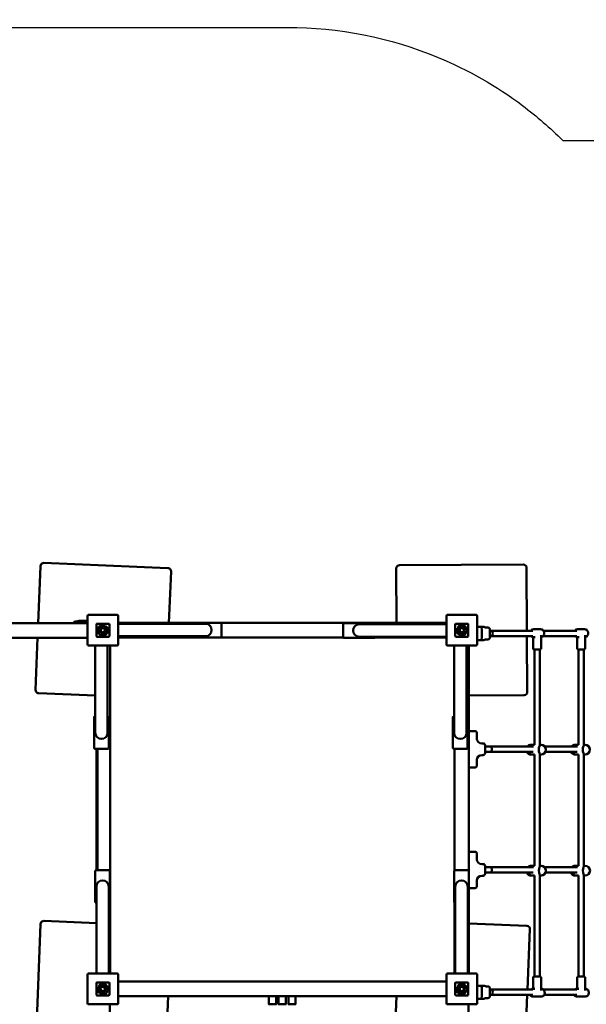
# Model space of a CAD drawing. Units: millimetres. Extents: x -8897 to 8993, y -10585 to 5393.
# Drawn here: x 691 to 2427, y -981 to 2038 of the extents above; entities that cross this region are included whole.
import ezdxf

# ---------------------------------------------------------------- set-up
doc = ezdxf.new("R2010")
doc.units = ezdxf.units.MM
doc.layers.add('DIM', color=150, linetype='Continuous', lineweight=50)
doc.layers.add('Visible (ISO)', color=7, linetype='Continuous', lineweight=50)
doc.layers.add('Impactarea', color=170, linetype='Continuous')
doc.dimstyles.new('PG_Play', dxfattribs={"dimtxt": 500, "dimasz": 1.8, "dimexe": 0.18, "dimexo": 0.0625, "dimgap": 0.09, "dimtad": 0, "dimtih": 1, "dimtoh": 1, "dimdec": 0, "dimrnd": 100, "dimzin": 0, "dimdsep": 46, "dimtxsty": 'Standard', "dimcen": 0.09, "dimclrd": 5, "dimadec": 0, "dimazin": 0, "dimtfac": 1, "dimtdec": 0, "dimtofl": 0, "dimtmove": 1, "dimatfit": 3, "dimfxl": 1, "dimtolj": 1, "dimtzin": 0, "dimarcsym": 0})

# ---------------------------------------------------------------- blocks, each defined once
blk = doc.blocks.new('*D13')
at = {"layer": 'Defpoints', "color": 0, "transparency": 16777216}
for p in [(-3012.8, 3814.9), (3432.9, 802.7), (-3012.8, -360.6)]:
    blk.add_point(p, dxfattribs=at)
at = {"layer": 'DIM', "color": 5, "lineweight": -2, "transparency": 16777216}
for p, q in [((210, 3814.9), (210, 4815.3)), ((210, 4815.3), (210.2, 4815.3)), ((3431.1, 3814.9), (-3011, 3814.9))]:
    blk.add_line(p, q, dxfattribs=at)
at = {"layer": 'DIM', "color": 0, "lineweight": -2, "transparency": 16777216}
for p, q in [((-3012.8, -360.6), (-3012.8, 3815)), ((3432.9, 802.8), (3432.9, 3815))]:
    blk.add_line(p, q, dxfattribs=at)
at = {"layer": 'DIM', "color": 5, "transparency": 16777216}
for points in [[(-3011, 3815.2), (-3011, 3814.6), (-3012.8, 3814.9)], [(3431.1, 3815.2), (3431.1, 3814.6), (3432.9, 3814.9)]]:
    blk.add_solid(points, dxfattribs=at)
at = {"layer": 'DIM', "color": 0, "transparency": 16777216, "char_height": 500, "attachment_point": 5}
for s, insert in [('\\A1;6400', (1043.7, 5065.3)), ('\\A1;[(21\'-1 15/16"in)]', (3585.3, 4565.2))]:
    blk.add_mtext(s, dxfattribs=dict(at, insert=insert))
blk = doc.blocks.new('*D14')
at = {"layer": 'Defpoints', "color": 0, "transparency": 16777216}
for p in [(3311.6, 802.7), (2046.8, -4434.6), (6769.9, -4434.6)]:
    blk.add_point(p, dxfattribs=at)
at = {"layer": 'DIM', "color": 0, "lineweight": -2, "transparency": 16777216}
for p, q in [((3311.6, 802.7), (6770.1, 802.7)), ((2046.9, -4434.6), (6770.1, -4434.6))]:
    blk.add_line(p, q, dxfattribs=at)
at = {"layer": 'DIM', "color": 5, "lineweight": -2, "transparency": 16777216}
for p, q in [((6769.9, 800.9), (6769.9, -1315.7)), ((6769.9, -4432.8), (6769.9, -2316.1))]:
    blk.add_line(p, q, dxfattribs=at)
at = {"layer": 'DIM', "color": 5, "transparency": 16777216}
for points in [[(6769.6, 800.9), (6770.2, 800.9), (6769.9, 802.7)], [(6769.6, -4432.8), (6770.2, -4432.8), (6769.9, -4434.6)]]:
    blk.add_solid(points, dxfattribs=at)
at = {"layer": 'DIM', "color": 0, "transparency": 16777216, "char_height": 500, "attachment_point": 5}
for s, insert in [('\\A1;5200', (6769.9, -1565.8)), ('\\A1;[(17\'-2 3/8"in)]', (6769.9, -2066))]:
    blk.add_mtext(s, dxfattribs=dict(at, insert=insert))
blk = doc.blocks.new('*D15')
at = {"layer": 'Defpoints', "color": 0, "transparency": 16777216}
for p in [(-4462.9, -413.4), (4126.5, -4196.8), (-4462.9, -9589.4)]:
    blk.add_point(p, dxfattribs=at)
at = {"layer": 'DIM', "color": 0, "lineweight": -2, "transparency": 16777216}
for p, q in [((-4462.9, -413.5), (-4462.9, -9589.6)), ((4126.5, -4196.8), (4126.5, -9589.6))]:
    blk.add_line(p, q, dxfattribs=at)
at = {"layer": 'DIM', "color": 5, "lineweight": -2, "transparency": 16777216}
for p, q in [((-4461.1, -9589.4), (-3543.3, -9589.4)), ((4124.7, -9589.4), (3206.8, -9589.4))]:
    blk.add_line(p, q, dxfattribs=at)
at = {"layer": 'DIM', "color": 5, "transparency": 16777216}
for points in [[(-4461.1, -9589.1), (-4461.1, -9589.7), (-4462.9, -9589.4)], [(4124.7, -9589.1), (4124.7, -9589.7), (4126.5, -9589.4)]]:
    blk.add_solid(points, dxfattribs=at)
at = {"layer": 'DIM', "color": 0, "transparency": 16777216, "char_height": 500, "attachment_point": 5}
for s, insert in [('\\A1;8600', (-168.2, -9339.3)), ('\\A1;[(28\'-2 7/16"in)]', (-168.2, -9839.5))]:
    blk.add_mtext(s, dxfattribs=dict(at, insert=insert))

msp = doc.modelspace()

# ---------------------------------------------------------------- linework, layer by layer
at = {"layer": 'Impactarea'}
for p, q in [((-1819.5, 2014.2), (1510, 2014.2)), ((2355.1, 1667.6), (2595.5, 1667.6))]:
    msp.add_line(p, q, dxfattribs=at)
msp.add_open_spline([(1510, 2014.2), (1668.4, 2014.2), (1825.9, 1983.2), (2065.1, 1884), (2152.1, 1834.3), (2275.5, 1741.5), (2316.6, 1705.8), (2355.1, 1667.6)], degree=3, knots=[0, 0, 0, 0, 47.502967, 47.502967, 77.368802, 77.368802, 93.635177, 93.635177, 93.635177, 93.635177], dxfattribs=at)
at = {"layer": 'Visible (ISO)'}
for p, q in [((754.6, 362.3), (747.5, 187.3)), ((1144.7, 356.4), (765, 371.9)), ((2234.1, 366.9), (1854.1, 364.7)), ((1147.9, 188.8), (1154.3, 346)), ((1844.2, 354.6), (1845.1, 188.8)), ((2245.3, 163.6), (2244.2, 356.9)), ((989.5, 212.6), (901.5, 212.6)), ((2089.5, 212.6), (2001.5, 212.6)), ((898.5, 187.3), (-1207.5, 187.3)), ((861.5, 192.6), (865.5, 192.6)), ((880.5, 187.3), (880.5, 189.6)), ((885.5, 194.6), (886.5, 194.6)), ((886.5, 194.6), (898.5, 194.6)), ((898.5, 209.6), (898.5, 121.6)), ((925.5, 183.6), (925.5, 147.6)), ((925.5, 147.6), (925.5, 183.6)), ((963.5, 185.6), (927.5, 185.6)), ((927.5, 185.6), (963.5, 185.6)), ((965.5, 147.6), (965.5, 183.6)), ((965.5, 183.6), (965.5, 147.6)), ((992.5, 121.6), (992.5, 209.6)), ((1212.5, 188.8), (992.5, 188.8)), ((992.5, 185.3), (1149.5, 185.3)), ((1259.5, 185.3), (1149.5, 185.3)), ((1209.5, 185.8), (1209.5, 185.3)), ((1306.5, 188.8), (1212.5, 188.8)), ((1998.5, 188.8), (1306.5, 188.8)), ((1309.5, 146.8), (1309.5, 185.8)), ((1681.5, 184.3), (1681.5, 145.3)), ((1778.5, 187.3), (1684.5, 187.3)), ((1841.5, 183.8), (1731.5, 183.8)), ((1781.5, 183.8), (1781.5, 184.3)), ((1998.5, 183.8), (1841.5, 183.8)), ((1998.5, 209.6), (1998.5, 121.6)), ((2025.5, 183.6), (2025.5, 147.6)), ((2025.5, 147.6), (2025.5, 183.6)), ((2063.5, 185.6), (2027.5, 185.6)), ((2027.5, 185.6), (2063.5, 185.6)), ((2065.5, 147.6), (2065.5, 183.6)), ((2065.5, 183.6), (2065.5, 147.6)), ((2092.5, 121.6), (2092.5, 209.6)), ((950.3, 173.6), (948, 171.2)), ((951.7, 179.9), (951.7, 179.9)), ((951.7, 165.5), (951.7, 179.9)), ((951.7, 157.1), (951.7, 158.5)), ((954.8, 157.1), (951.7, 157.1)), ((954.8, 178.1), (954.8, 157.1)), ((2031.1, 171.8), (2031.1, 171.8)), ((2045.5, 171.8), (2031.1, 171.8)), ((2032.9, 175), (2053.9, 175)), ((2037.5, 170.4), (2039.8, 168.1)), ((2053.9, 171.8), (2052.6, 171.8)), ((2053.9, 175), (2053.9, 171.8)), ((2092.5, 175.6), (2100.7, 175.6)), ((2100.7, 175.6), (2101.7, 175.6)), ((2106.7, 170.6), (2106.7, 140.6)), ((2125.7, 173.6), (2121.7, 173.6)), ((2131.7, 167.6), (2131.7, 143.6)), ((2131.7, 163.6), (2135.6, 163.6)), ((2135.6, 163.6), (2263.6, 163.6)), ((2265.2, 168.4), (2287.6, 168.4)), ((2296.2, 163.6), (2398.6, 163.6)), ((2400.2, 168.4), (2422.6, 168.4)), ((-1207.5, 142.3), (898.5, 142.3)), ((745.6, 142.3), (739.1, -17.4)), ((927.5, 145.6), (963.5, 145.6)), ((963.5, 145.6), (927.5, 145.6)), ((992.5, 147.3), (1149.5, 147.3)), ((992.5, 143.8), (1212.5, 143.8)), ((1682.5, 143.1), (992.5, 143.1)), ((1146, 143.1), (1146, 143.8)), ((1149.5, 147.3), (1259.5, 147.3)), ((1209.5, 147.3), (1209.5, 146.8)), ((1212.5, 143.8), (1306.5, 143.8)), ((1306.5, 143.8), (1681.9, 143.8)), ((1684.5, 142.3), (1778.5, 142.3)), ((1731.5, 145.8), (1841.5, 145.8)), ((1998.5, 143.1), (1780.4, 143.1)), ((1781.1, 143.8), (1998.5, 143.8)), ((1781.5, 145.3), (1781.5, 145.8)), ((1998.5, 145.8), (1841.5, 145.8)), ((1845.4, 143.8), (1845.4, 143.1)), ((2027.5, 145.6), (2063.5, 145.6)), ((2063.5, 145.6), (2027.5, 145.6)), ((2100.7, 135.6), (2092.5, 135.6)), ((2101.7, 135.6), (2100.7, 135.6)), ((2125.7, 137.6), (2121.7, 137.6)), ((2131.7, 147.6), (2135.6, 147.6)), ((2135.6, 147.6), (2263.6, 147.6)), ((2246.4, -23.1), (2245.4, 147.6)), ((2264.4, 109.4), (2264.4, 144.5)), ((2265.2, 144.4), (2270.6, 144.4)), ((2288.4, 109.4), (2288.4, 150.6)), ((2294.9, 147.6), (2398.6, 147.6)), ((2399.4, 109.4), (2399.4, 144.5)), ((2400.2, 144.4), (2405.6, 144.4)), ((2423.4, 109.4), (2423.4, 150.6)), ((901.5, 118.6), (989.5, 118.6)), ((922, 118.6), (922, -38.4)), ((960, 118.6), (960, -38.4)), ((968, 118.6), (968, -887.4)), ((2001.5, 118.6), (2089.5, 118.6)), ((2022, 118.6), (2022, -38.4)), ((2060, 118.6), (2060, -38.4)), ((2066.7, -571.9), (2066.7, 118.6)), ((2267.4, 106.4), (2285.4, 106.4)), ((2268.4, -185.5), (2268.4, 106.4)), ((2284.4, -185.5), (2284.4, 106.4)), ((2402.4, 106.4), (2420.4, 106.4)), ((2403.4, -185.5), (2403.4, 106.4)), ((2419.4, -185.5), (2419.4, 106.4)), ((748.7, -27.8), (922, -34.8)), ((922, -38.4), (922, -148.4)), ((960, -148.4), (960, -38.4)), ((2022, -38.4), (2022, -148.4)), ((2060, -148.4), (2060, -38.4)), ((2066.7, -34.1), (2236.4, -33.1)), ((918.5, -101.4), (918.5, -195.4)), ((922, -98.4), (921.5, -98.4)), ((960.5, -98.4), (960, -98.4)), ((963.5, -195.4), (963.5, -101.4)), ((2018.5, -101.4), (2018.5, -195.4)), ((2022, -98.4), (2021.5, -98.4)), ((2060.5, -98.4), (2060, -98.4)), ((2063.5, -195.4), (2063.5, -101.4)), ((2085.7, -143.4), (2066.7, -143.4)), ((2091.7, -149.4), (2091.7, -151.7)), ((2091.7, -151.7), (2091.7, -170)), ((921.5, -198.4), (960.5, -198.4)), ((925.7, -570.4), (925.7, -198.4)), ((929.4, -198.4), (929.4, -570.4)), ((2021.5, -198.4), (2060.5, -198.4)), ((2023, -571.3), (2023, -198.4)), ((2098.4, -191.4), (2098.4, -191.4)), ((2098.4, -207.4), (2098.4, -207.4)), ((2110.7, -181.4), (2106.7, -181.4)), ((2116.7, -187.4), (2116.7, -211.4)), ((2116.7, -191.4), (2132.3, -191.4)), ((2132.3, -207.4), (2116.7, -207.4)), ((2132.3, -191.4), (2265, -191.4)), ((2132.3, -207.4), (2264.3, -207.4)), ((2258.2, -185.5), (2268.4, -185.5)), ((2281.7, -185.5), (2288.4, -185.5)), ((2300.3, -191.4), (2400, -191.4)), ((2301.7, -207.4), (2399.3, -207.4)), ((2393.2, -185.5), (2403.4, -185.5)), ((2416.7, -185.5), (2423.4, -185.5)), ((2091.7, -228.8), (2091.7, -247.1)), ((2110.7, -217.4), (2106.7, -217.4)), ((2258.2, -215.5), (2268.4, -215.5)), ((2268.4, -556.7), (2268.4, -215.5)), ((2281.7, -215.5), (2288.4, -215.5)), ((2284.4, -556.6), (2284.4, -215.5)), ((2393.2, -215.5), (2403.4, -215.5)), ((2403.4, -556.7), (2403.4, -215.5)), ((2416.7, -215.5), (2423.4, -215.5)), ((2419.4, -556.6), (2419.4, -215.5)), ((2085.7, -255.4), (2066.7, -255.4)), ((2091.7, -247.1), (2091.7, -249.4)), ((2085.7, -513.4), (2066.7, -513.4)), ((2091.7, -519.4), (2091.7, -521.7)), ((2091.7, -521.7), (2091.7, -540)), ((922.1, -573.4), (922.1, -667.4)), ((964.1, -570.4), (925.1, -570.4)), ((967.1, -667.4), (967.1, -573.4)), ((2022.1, -573.4), (2022.1, -667.4)), ((2064.1, -570.4), (2025.1, -570.4)), ((2067.1, -667.4), (2067.1, -573.4)), ((2098.4, -561.4), (2098.4, -561.4)), ((2110.7, -551.4), (2106.7, -551.4)), ((2116.7, -557.4), (2116.7, -581.4)), ((2116.7, -561.4), (2132.3, -561.4)), ((2132.3, -561.4), (2265.7, -561.4)), ((2258.4, -556.6), (2268.4, -556.6)), ((2282, -556.6), (2288.6, -556.6)), ((2299.6, -561.4), (2400.7, -561.4)), ((2393.4, -556.6), (2403.4, -556.6)), ((2417, -556.6), (2423.6, -556.6)), ((2091.7, -598.8), (2091.7, -617.1)), ((2098.4, -577.4), (2098.4, -577.4)), ((2110.7, -587.4), (2106.7, -587.4)), ((2132.3, -577.4), (2116.7, -577.4)), ((2132.3, -577.4), (2264.3, -577.4)), ((2258.4, -586.6), (2268.4, -586.6)), ((2268.4, -895.9), (2268.4, -586.6)), ((2282, -586.6), (2288.6, -586.6)), ((2284.4, -895.9), (2284.4, -586.6)), ((2302.4, -577.4), (2399.3, -577.4)), ((2393.4, -586.6), (2403.4, -586.6)), ((2403.4, -895.9), (2403.4, -586.6)), ((2417, -586.6), (2423.6, -586.6)), ((2419.4, -895.9), (2419.4, -586.6)), ((925.6, -620.4), (925.6, -730.4)), ((963.6, -730.4), (963.6, -620.4)), ((2025.6, -620.4), (2025.6, -730.4)), ((2063.6, -730.4), (2063.6, -620.4)), ((2085.7, -625.4), (2067.1, -625.4)), ((2091.7, -617.1), (2091.7, -619.4)), ((925.1, -670.4), (925.6, -670.4)), ((963.6, -670.4), (964.1, -670.4)), ((2023, -887.4), (2023, -669.5)), ((2025.1, -670.4), (2025.6, -670.4)), ((2063.6, -670.4), (2064.1, -670.4)), ((2066.7, -887.4), (2066.7, -669)), ((754.7, -735.2), (739.2, -1114.9)), ((925.6, -732.2), (765.1, -725.6)), ((925.6, -887.4), (925.6, -730.4)), ((963.6, -887.4), (963.6, -730.4)), ((2025.6, -887.4), (2025.6, -730.4)), ((2063.6, -887.4), (2063.6, -730.4)), ((2244.7, -741.1), (2066.7, -733.8)), ((2246.8, -936.4), (2254.3, -751.5)), ((898.5, -890.4), (898.5, -978.4)), ((989.5, -887.4), (901.5, -887.4)), ((992.5, -978.4), (992.5, -890.4)), ((1998.5, -890.4), (1998.5, -978.4)), ((2089.5, -887.4), (2001.5, -887.4)), ((2092.5, -978.4), (2092.5, -890.4)), ((2264.4, -898.9), (2264.4, -933.9)), ((2285.4, -895.9), (2267.4, -895.9)), ((2288.4, -898.9), (2288.4, -939.1)), ((2399.4, -898.9), (2399.4, -933.9)), ((2420.4, -895.9), (2402.4, -895.9)), ((2423.4, -898.9), (2423.4, -939.1)), ((925.5, -916.4), (925.5, -952.4)), ((925.5, -952.4), (925.5, -916.4)), ((963.5, -914.4), (927.5, -914.4)), ((927.5, -914.4), (963.5, -914.4)), ((931.1, -928.2), (931.1, -928.2)), ((945.5, -928.2), (931.1, -928.2)), ((932.9, -925), (953.9, -925)), ((937.5, -929.6), (939.8, -931.9)), ((953.9, -928.2), (952.6, -928.2)), ((953.9, -925), (953.9, -928.2)), ((965.5, -952.4), (965.5, -916.4)), ((965.5, -916.4), (965.5, -952.4)), ((992.5, -911.9), (1998.5, -911.9)), ((2025.5, -916.4), (2025.5, -952.4)), ((2025.5, -952.4), (2025.5, -916.4)), ((2063.5, -914.4), (2027.5, -914.4)), ((2027.5, -914.4), (2063.5, -914.4)), ((2031.1, -928.2), (2031.1, -928.2)), ((2045.5, -928.2), (2031.1, -928.2)), ((2032.9, -925), (2053.9, -925)), ((2037.5, -929.6), (2039.8, -931.9)), ((2053.9, -928.2), (2052.6, -928.2)), ((2053.9, -925), (2053.9, -928.2)), ((2065.5, -952.4), (2065.5, -916.4)), ((2065.5, -916.4), (2065.5, -952.4)), ((2092.5, -924.4), (2100.7, -924.4)), ((2100.7, -924.4), (2101.7, -924.4)), ((2106.7, -929.4), (2106.7, -959.4)), ((2125.7, -926.4), (2121.7, -926.4)), ((2131.7, -932.4), (2131.7, -956.4)), ((2269.6, -933.9), (2263.3, -933.9)), ((2289.5, -933.9), (2288.4, -933.9)), ((2404.6, -933.9), (2398.3, -933.9)), ((2424.5, -933.9), (2423.4, -933.9)), ((927.5, -954.4), (963.5, -954.4)), ((963.5, -954.4), (927.5, -954.4)), ((992.5, -956.9), (1998.5, -956.9)), ((1138.8, -1131.2), (1145.9, -956.9)), ((1454.2, -980.9), (1454.2, -956.9)), ((1476.2, -980.9), (1476.2, -956.9)), ((1484.2, -980.9), (1484.2, -956.9)), ((1506.2, -980.9), (1506.2, -956.9)), ((1514.2, -980.9), (1514.2, -956.9)), ((1536.2, -980.9), (1536.2, -956.9)), ((1845.6, -956.9), (1839.2, -1114.9)), ((2027.5, -954.4), (2063.5, -954.4)), ((2063.5, -954.4), (2027.5, -954.4)), ((2100.7, -964.4), (2092.5, -964.4)), ((2101.7, -964.4), (2100.7, -964.4)), ((2125.7, -962.4), (2121.7, -962.4)), ((2131.7, -936.4), (2135.6, -936.4)), ((2131.7, -952.4), (2135.6, -952.4)), ((2135.6, -936.4), (2263.6, -936.4)), ((2135.6, -952.4), (2263.6, -952.4)), ((2238.8, -1131.2), (2246.1, -952.4)), ((2289.5, -957.9), (2263.3, -957.9)), ((2295.7, -936.4), (2398.6, -936.4)), ((2298.1, -952.4), (2398.6, -952.4)), ((2424.5, -957.9), (2398.3, -957.9)), ((901.5, -981.4), (989.5, -981.4)), ((966.5, -3081.9), (966.5, -981.4)), ((1476.2, -980.9), (1454.2, -980.9)), ((1455.2, -981.9), (1454.2, -980.9)), ((1475.2, -981.9), (1476.2, -980.9)), ((1506.2, -980.9), (1484.2, -980.9)), ((1485.2, -981.9), (1484.2, -980.9)), ((1505.2, -981.9), (1506.2, -980.9)), ((1536.2, -980.9), (1514.2, -980.9)), ((1515.2, -981.9), (1514.2, -980.9)), ((1535.2, -981.9), (1536.2, -980.9)), ((2001.5, -981.4), (2089.5, -981.4)), ((2066.5, -3081.9), (2066.5, -981.4))]:
    msp.add_line(p, q, dxfattribs=at)
for centre, radius, start, end in [((764.6, 361.9), 10, 87.662, 177.662), ((1854.2, 354.7), 10, 90.3306, 180.3306), ((2234.2, 356.9), 10, 0.3306, 90.3306), ((1144.3, 346.4), 10, 357.662, 87.662), ((901.5, 209.6), 3, 90, 180), ((989.5, 209.6), 3, 0, 90), ((2001.5, 209.6), 3, 90, 180), ((2089.5, 209.6), 3, 0, 90), ((861.5, 186.6), 6, 90, 172.6476), ((865.5, 207.6), 15, 270, 295.8461), ((885.5, 189.6), 5, 90, 180), ((927.5, 183.6), 2, 90, 180), ((927.5, 183.6), 2, 90, 180), ((945.4, 165.5), 15.8, 66.4861, 53.2817), ((963.5, 183.6), 2, 0, 90), ((963.5, 183.6), 2, 0, 90), ((1212.5, 185.8), 3, 90, 180), ((1259.5, 166.3), 19, 270, 90), ((1306.5, 185.8), 3, 0, 90), ((1684.5, 184.3), 3, 90, 180), ((1731.5, 164.8), 19, 90, 270), ((1778.5, 184.3), 3, 0, 90), ((2027.5, 183.6), 2, 90, 180), ((2027.5, 183.6), 2, 90, 180), ((2045.6, 165.5), 15.8, 156.4861, 143.2817), ((2063.5, 183.6), 2, 0, 90), ((2063.5, 183.6), 2, 0, 90), ((945.4, 165.5), 9.45, 58.6328, 311.8122), ((945.4, 165.5), 6.33, 65.5269, 0.2869), ((2045.5, 165.5), 9.45, 148.6328, 41.8122), ((2045.6, 165.5), 6.33, 155.5269, 90.2869), ((2101.7, 170.6), 5, 0, 90), ((2121.7, 188.6), 15, 244.1539, 270), ((2125.7, 167.6), 6, 0, 90), ((901.5, 121.6), 3, 180, 270), ((927.5, 147.6), 2, 180, 270), ((927.5, 147.6), 2, 180, 270), ((963.5, 147.6), 2, 270, 0), ((963.5, 147.6), 2, 270, 0), ((989.5, 121.6), 3, 270, 0), ((1212.5, 146.8), 3, 180, 270), ((1306.5, 146.8), 3, 270, 0), ((1684.5, 145.3), 3, 180, 270), ((1778.5, 145.3), 3, 270, 0), ((2001.5, 121.6), 3, 180, 270), ((2027.5, 147.6), 2, 180, 270), ((2027.5, 147.6), 2, 180, 270), ((2063.5, 147.6), 2, 270, 0), ((2063.5, 147.6), 2, 270, 0), ((2089.5, 121.6), 3, 270, 0), ((2101.7, 140.6), 5, 270, 0), ((2121.7, 122.6), 15, 90, 115.8461), ((2125.7, 143.6), 6, 270, 0), ((2267.4, 109.4), 3, 180, 270), ((2285.4, 109.4), 3, 270, 0), ((2402.4, 109.4), 3, 180, 270), ((2420.4, 109.4), 3, 270, 0), ((749.1, -17.8), 10, 177.662, 267.662), ((2236.4, -23.1), 10, 270.3306, 0.3306), ((921.5, -101.4), 3, 90, 180), ((960.5, -101.4), 3, 0, 90), ((2021.5, -101.4), 3, 90, 180), ((2060.5, -101.4), 3, 0, 90), ((941, -148.4), 19, 180, 0), ((2041, -148.4), 19, 180, 0), ((2085.7, -149.4), 6, 0, 90), ((2106.7, -166.4), 15, 180, 270), ((921.5, -195.4), 3, 180, 270), ((960.5, -195.4), 3, 270, 0), ((2021.5, -195.4), 3, 180, 270), ((2060.5, -195.4), 3, 270, 0), ((2110.7, -187.4), 6, 0, 90), ((2258.2, -200.5), 15, 207.4193, 270), ((2258.2, -200.5), 15, 90, 142.6871), ((2288.4, -200.5), 15, 270, 90), ((2393.2, -200.5), 15, 207.4193, 270), ((2393.2, -200.5), 15, 90, 142.6871), ((2423.4, -200.5), 15, 270, 90), ((2106.7, -232.4), 15, 90, 180), ((2110.7, -211.4), 6, 270, 0), ((2085.7, -249.4), 6, 270, 0), ((2085.7, -519.4), 6, 0, 90), ((2106.7, -536.4), 15, 180, 270), ((925.1, -573.4), 3, 90, 180), ((964.1, -573.4), 3, 0, 90), ((2025.1, -573.4), 3, 90, 180), ((2064.1, -573.4), 3, 0, 90), ((2110.7, -557.4), 6, 0, 90), ((2258.4, -571.6), 15, 90, 137.1466), ((2288.6, -571.6), 15, 270, 90), ((2393.4, -571.6), 15, 90, 137.1466), ((2423.6, -571.6), 15, 270, 90), ((944.6, -620.4), 19, 0, 180), ((2044.6, -620.4), 19, 0, 180), ((2106.7, -602.4), 15, 90, 180), ((2110.7, -581.4), 6, 270, 0), ((2258.4, -571.6), 15, 202.7395, 270), ((2393.4, -571.6), 15, 202.7395, 270), ((2085.7, -619.4), 6, 270, 0), ((925.1, -667.4), 3, 180, 270), ((964.1, -667.4), 3, 270, 0), ((2025.1, -667.4), 3, 180, 270), ((2064.1, -667.4), 3, 270, 0), ((764.6, -735.6), 10, 87.662, 177.662), ((2244.3, -751.1), 10, 357.662, 87.662), ((901.5, -890.4), 3, 90, 180), ((989.5, -890.4), 3, 0, 90), ((2001.5, -890.4), 3, 90, 180), ((2089.5, -890.4), 3, 0, 90), ((2267.4, -898.9), 3, 90, 180), ((2285.4, -898.9), 3, 0, 90), ((2402.4, -898.9), 3, 90, 180), ((2420.4, -898.9), 3, 0, 90), ((927.5, -916.4), 2, 90, 180), ((927.5, -916.4), 2, 90, 180), ((945.6, -934.5), 15.8, 156.4861, 143.2817), ((945.5, -934.5), 9.45, 148.6328, 41.8122), ((945.6, -934.5), 6.33, 155.5269, 90.2869), ((963.5, -916.4), 2, 0, 90), ((963.5, -916.4), 2, 0, 90), ((2027.5, -916.4), 2, 90, 180), ((2027.5, -916.4), 2, 90, 180), ((2045.6, -934.5), 15.8, 156.4861, 143.2817), ((2045.5, -934.5), 9.45, 148.6328, 41.8122), ((2045.6, -934.5), 6.33, 155.5269, 90.2869), ((2063.5, -916.4), 2, 0, 90), ((2063.5, -916.4), 2, 0, 90), ((2101.7, -929.4), 5, 0, 90), ((2121.7, -911.4), 15, 244.1539, 270), ((2125.7, -932.4), 6, 0, 90), ((927.5, -952.4), 2, 180, 270), ((927.5, -952.4), 2, 180, 270), ((963.5, -952.4), 2, 270, 0), ((963.5, -952.4), 2, 270, 0), ((2027.5, -952.4), 2, 180, 270), ((2027.5, -952.4), 2, 180, 270), ((2063.5, -952.4), 2, 270, 0), ((2063.5, -952.4), 2, 270, 0), ((2101.7, -959.4), 5, 270, 0), ((2121.7, -977.4), 15, 90, 115.8461), ((2125.7, -956.4), 6, 270, 0), ((901.5, -978.4), 3, 180, 270), ((989.5, -978.4), 3, 270, 0), ((2001.5, -978.4), 3, 180, 270), ((2089.5, -978.4), 3, 270, 0)]:
    msp.add_arc(centre, radius, start, end, dxfattribs=at)
for centre, major_axis, ratio, start_param, end_param in [((2135.6, 155.6), (0, -8), 0.57735, 0, 3.141593), ((2258.2, -200.5), (0, -15), 0.460836, 5.190946, 6.283185), ((2258.2, -200.5), (0, -15), 0.460836, 5.190946, 6.283185), ((2258.2, -200.5), (0, 15), 0.460836, 0, 0.919563), ((2258.2, -200.5), (0, 15), 0.460836, 0, 0.919563), ((2288.4, -200.5), (0, -15), 0.460836, 3.141593, 6.283185), ((2288.4, -200.5), (0, -15), 0.460836, 3.141593, 6.283185), ((2393.2, -200.5), (0, -15), 0.460836, 5.190946, 6.283185), ((2393.2, -200.5), (0, -15), 0.460836, 5.190946, 6.283185), ((2393.2, -200.5), (0, 15), 0.460836, 0, 0.919563), ((2393.2, -200.5), (0, 15), 0.460836, 0, 0.919563), ((2423.4, -200.5), (0, -15), 0.460836, 3.141593, 6.283185), ((2423.4, -200.5), (0, -15), 0.460836, 3.141593, 6.283185), ((2258.4, -571.6), (0, 15), 0.460836, 0, 0.822864), ((2258.4, -571.6), (0, 15), 0.460836, 0, 0.822864), ((2288.6, -571.6), (0, -15), 0.460836, 3.141593, 6.283185), ((2288.6, -571.6), (0, -15), 0.460836, 3.141593, 6.283185), ((2393.4, -571.6), (0, 15), 0.460836, 0, 0.822864), ((2393.4, -571.6), (0, 15), 0.460836, 0, 0.822864), ((2423.6, -571.6), (0, -15), 0.460836, 3.141593, 6.283185), ((2423.6, -571.6), (0, -15), 0.460836, 3.141593, 6.283185), ((2258.4, -571.6), (0, -15), 0.460836, 5.109268, 6.283185), ((2258.4, -571.6), (0, -15), 0.460836, 5.109268, 6.283185), ((2393.4, -571.6), (0, -15), 0.460836, 5.109268, 6.283185), ((2393.4, -571.6), (0, -15), 0.460836, 5.109268, 6.283185), ((2135.6, -944.4), (0, -8), 0.57735, 0, 3.141593)]:
    msp.add_ellipse(centre, major_axis=major_axis, ratio=ratio, start_param=start_param, end_param=end_param, dxfattribs=at)
for points, knots in [([(872, 194.1), (872.5, 194.3), (873, 194.5), (873.8, 194.6), (874, 194.6), (874.2, 194.6)], [0.0001082, 0.0001082, 0.0001082, 0.0001082, 0.162127, 0.162127, 0.2247515, 0.2247515, 0.2247515, 0.2247515]), ([(874.2, 194.6), (874.2, 194.6), (874.2, 194.6), (874.2, 194.6), (874.2, 194.6), (874.2, 194.6), (874.2, 194.6), (874.3, 194.6), (874.4, 194.6), (874.4, 194.6), (874.5, 194.6), (874.6, 194.6), (874.7, 194.6), (874.9, 194.6), (875, 194.6), (875.1, 194.6), (875.4, 194.6), (875.7, 194.6), (876, 194.6), (876.4, 194.6), (876.7, 194.6), (877.1, 194.6), (877.4, 194.6), (877.8, 194.6), (878.1, 194.6), (878.5, 194.6), (878.8, 194.6), (879.2, 194.6), (879.5, 194.6), (879.9, 194.6), (880.2, 194.6), (880.5, 194.6), (880.9, 194.6), (881.2, 194.6), (881.5, 194.6), (881.8, 194.6), (882.1, 194.6), (882.4, 194.6), (882.7, 194.6), (882.9, 194.6), (883.2, 194.6), (883.4, 194.6), (883.7, 194.6), (883.9, 194.6), (884.1, 194.6), (884.3, 194.6), (884.5, 194.6), (884.6, 194.6), (884.8, 194.6), (884.9, 194.6), (885.1, 194.6), (885.2, 194.6), (885.4, 194.6), (885.5, 194.6), (885.5, 194.6)], [0.5000909, 0.5000909, 0.5000909, 0.5000909, 0.5077992, 0.5077992, 0.5077992, 0.5156095, 0.5156095, 0.5156095, 0.53125, 0.53125, 0.53125, 0.546875, 0.546875, 0.546875, 0.5625, 0.5625, 0.5625, 0.59375, 0.59375, 0.59375, 0.625, 0.625, 0.625, 0.6562499, 0.6562499, 0.6562499, 0.6875, 0.6875, 0.6875, 0.7187488, 0.7187488, 0.7187488, 0.75, 0.75, 0.75, 0.7812528, 0.7812528, 0.7812528, 0.8125, 0.8125, 0.8125, 0.84375, 0.84375, 0.84375, 0.875, 0.875, 0.875, 0.9062434, 0.9062434, 0.9062434, 0.9375, 0.9375, 0.9375, 1, 1, 1, 1]), ([(2101.7, 175.6), (2101.7, 175.6), (2101.8, 175.6), (2102, 175.6), (2102.2, 175.6), (2102.5, 175.6), (2102.8, 175.6), (2103, 175.6), (2103.2, 175.6), (2103.5, 175.6), (2103.7, 175.6), (2103.9, 175.6), (2104.2, 175.6), (2104.5, 175.6), (2104.7, 175.6), (2105, 175.6), (2105.3, 175.6), (2105.6, 175.6), (2105.9, 175.6), (2106.3, 175.6), (2106.6, 175.6), (2106.9, 175.6), (2107.3, 175.6), (2107.6, 175.6), (2107.9, 175.6), (2108.3, 175.6), (2108.7, 175.6), (2109, 175.6), (2109.4, 175.6), (2109.7, 175.6), (2110.1, 175.6), (2110.4, 175.6), (2110.8, 175.6), (2111.1, 175.6), (2111.3, 175.6), (2111.4, 175.6), (2111.6, 175.6), (2111.7, 175.6), (2111.9, 175.6), (2112, 175.6), (2112.1, 175.6), (2112.3, 175.6), (2112.4, 175.6), (2112.5, 175.6), (2112.6, 175.6), (2112.7, 175.6), (2112.8, 175.6), (2112.8, 175.6), (2112.9, 175.6), (2112.9, 175.6), (2112.9, 175.6), (2112.9, 175.6), (2112.9, 175.6), (2112.9, 175.6), (2112.9, 175.6), (2112.9, 175.6), (2112.9, 175.6), (2112.9, 175.6)], [0, 0, 0, 0, 0.0625, 0.0625, 0.0625, 0.125, 0.125, 0.125, 0.15625, 0.15625, 0.15625, 0.1875, 0.1875, 0.1875, 0.21875, 0.21875, 0.21875, 0.25, 0.25, 0.25, 0.28125, 0.28125, 0.28125, 0.3125, 0.3125, 0.3125, 0.34375, 0.34375, 0.34375, 0.375, 0.375, 0.375, 0.40625, 0.40625, 0.40625, 0.4218742, 0.4218742, 0.4218742, 0.4375, 0.4375, 0.4375, 0.453125, 0.453125, 0.453125, 0.46875, 0.46875, 0.46875, 0.4843905, 0.4843905, 0.4843905, 0.4922008, 0.4922008, 0.4922008, 0.5, 0.5, 0.5, 0.5000885, 0.5000885, 0.5000885, 0.5000885]), ([(2112.9, 175.6), (2113.4, 175.6), (2113.9, 175.5), (2114.6, 175.3), (2114.9, 175.2), (2115.1, 175.1)], [0, 0, 0, 0, 0.1362173, 0.1362173, 0.2249695, 0.2249695, 0.2249695, 0.2249695]), ([(2256.6, 163.6), (2256.7, 163.7), (2256.7, 163.8), (2257.5, 164.9), (2258.4, 165.7), (2260.3, 167.2), (2261.3, 167.7), (2263.4, 168.3), (2264.3, 168.4), (2265.2, 168.4)], [2.2218389, 2.2218389, 2.2218389, 2.2218389, 2.2480766, 2.2480766, 2.5726706, 2.5726706, 2.8890207, 2.8890207, 3.1415927, 3.1415927, 3.1415927, 3.1415927]), ([(2288.4, 144.5), (2289.3, 144.5), (2290.1, 144.7), (2292, 145.4), (2293, 146), (2294.8, 147.5), (2295.6, 148.4), (2297, 150.4), (2297.5, 151.6), (2298.2, 154), (2298.4, 155.3), (2298.3, 157.9), (2298.1, 159.2), (2297.3, 161.7), (2296.8, 162.8), (2295.3, 164.9), (2294.5, 165.7), (2292.5, 167.2), (2291.5, 167.7), (2289.5, 168.3), (2288.5, 168.4), (2287.6, 168.4)], [0.07354, 0.07354, 0.07354, 0.07354, 0.305582, 0.305582, 0.614896, 0.614896, 0.932548, 0.932548, 1.257919, 1.257919, 1.587666, 1.587666, 1.918631, 1.918631, 2.248077, 2.248077, 2.572671, 2.572671, 2.889021, 2.889021, 3.141593, 3.141593, 3.141593, 3.141593]), ([(2391.6, 163.6), (2391.7, 163.7), (2391.7, 163.8), (2392.5, 164.9), (2393.4, 165.7), (2395.3, 167.2), (2396.3, 167.7), (2398.4, 168.3), (2399.3, 168.4), (2400.2, 168.4)], [2.2218389, 2.2218389, 2.2218389, 2.2218389, 2.2480766, 2.2480766, 2.5726706, 2.5726706, 2.8890207, 2.8890207, 3.1415927, 3.1415927, 3.1415927, 3.1415927]), ([(2423.4, 144.5), (2424.3, 144.5), (2425.1, 144.7), (2427, 145.4), (2428, 146), (2429.8, 147.5), (2430.6, 148.4), (2432, 150.4), (2432.5, 151.6), (2433.2, 154), (2433.4, 155.3), (2433.3, 157.9), (2433.1, 159.2), (2432.3, 161.7), (2431.8, 162.8), (2430.3, 164.9), (2429.5, 165.7), (2427.5, 167.2), (2426.5, 167.7), (2424.5, 168.3), (2423.5, 168.4), (2422.6, 168.4)], [6.356725, 6.356725, 6.356725, 6.356725, 6.588767, 6.588767, 6.898081, 6.898081, 7.215733, 7.215733, 7.541104, 7.541104, 7.870852, 7.870852, 8.201816, 8.201816, 8.531262, 8.531262, 8.855856, 8.855856, 9.172206, 9.172206, 9.424778, 9.424778, 9.424778, 9.424778]), ([(2112.9, 135.6), (2112.9, 135.6), (2112.9, 135.6), (2112.9, 135.6), (2112.9, 135.6), (2112.9, 135.6), (2112.9, 135.6), (2112.8, 135.6), (2112.8, 135.6), (2112.7, 135.6), (2112.6, 135.6), (2112.5, 135.6), (2112.4, 135.6), (2112.3, 135.6), (2112.1, 135.6), (2112, 135.6), (2111.7, 135.6), (2111.4, 135.6), (2111.1, 135.6), (2110.8, 135.6), (2110.4, 135.6), (2110.1, 135.6), (2109.7, 135.6), (2109.4, 135.6), (2109, 135.6), (2108.6, 135.6), (2108.3, 135.6), (2107.9, 135.6), (2107.6, 135.6), (2107.2, 135.6), (2106.9, 135.6), (2106.6, 135.6), (2106.2, 135.6), (2105.9, 135.6), (2105.6, 135.6), (2105.3, 135.6), (2105, 135.6), (2104.7, 135.6), (2104.4, 135.6), (2104.2, 135.6), (2103.9, 135.6), (2103.7, 135.6), (2103.5, 135.6), (2103.2, 135.6), (2103, 135.6), (2102.8, 135.6), (2102.6, 135.6), (2102.5, 135.6), (2102.3, 135.6), (2102.2, 135.6), (2102.1, 135.6), (2102, 135.6), (2101.8, 135.6), (2101.7, 135.6), (2101.7, 135.6)], [0.5000909, 0.5000909, 0.5000909, 0.5000909, 0.5077992, 0.5077992, 0.5077992, 0.5156095, 0.5156095, 0.5156095, 0.53125, 0.53125, 0.53125, 0.546875, 0.546875, 0.546875, 0.5625, 0.5625, 0.5625, 0.59375, 0.59375, 0.59375, 0.625, 0.625, 0.625, 0.6562499, 0.6562499, 0.6562499, 0.6875, 0.6875, 0.6875, 0.7187488, 0.7187488, 0.7187488, 0.75, 0.75, 0.75, 0.7812528, 0.7812528, 0.7812528, 0.8125, 0.8125, 0.8125, 0.84375, 0.84375, 0.84375, 0.875, 0.875, 0.875, 0.9062434, 0.9062434, 0.9062434, 0.9375, 0.9375, 0.9375, 1, 1, 1, 1]), ([(2115.1, 136.1), (2114.6, 135.9), (2114.1, 135.7), (2113.4, 135.6), (2113.1, 135.6), (2112.9, 135.6)], [0.0001082, 0.0001082, 0.0001082, 0.0001082, 0.162127, 0.162127, 0.2247515, 0.2247515, 0.2247515, 0.2247515]), ([(2265.2, 144.4), (2264.1, 144.4), (2263, 144.6), (2260.8, 145.4), (2259.8, 146), (2258.6, 147), (2258.3, 147.3), (2257.9, 147.6)], [0, 0, 0, 0, 0.3055815, 0.3055815, 0.6148958, 0.6148958, 0.7321193, 0.7321193, 0.7321193, 0.7321193]), ([(2400.2, 144.4), (2399.1, 144.4), (2398, 144.6), (2395.8, 145.4), (2394.8, 146), (2393.6, 147), (2393.3, 147.3), (2392.9, 147.6)], [0, 0, 0, 0, 0.3055815, 0.3055815, 0.6148958, 0.6148958, 0.7321193, 0.7321193, 0.7321193, 0.7321193]), ([(2132.3, -191.4), (2132.4, -191.4), (2132.4, -191.4), (2132.5, -191.4), (2132.5, -191.4), (2132.5, -191.4)], [-7.46112758, -7.46112758, -7.46112758, -7.46112758, -7.44690936, -7.44690936, -7.43150661, -7.43150661, -7.43150661, -7.43150661]), ([(2132.5, -191.4), (2133.3, -191.4), (2134, -191.7), (2135.3, -192.5), (2135.9, -193.1), (2136.9, -194.6), (2137.3, -195.4), (2137.8, -197.3), (2137.9, -198.3), (2138, -200.3), (2137.9, -201.3), (2137.3, -203.2), (2137, -204.1), (2135.9, -205.6), (2135.3, -206.3), (2134.6, -206.7), (2134.2, -207), (2133.7, -207.2), (2133, -207.4), (2132.8, -207.4), (2132.5, -207.4)], [-7.431507, -7.431507, -7.431507, -7.431507, -7.109245, -7.109245, -6.787737, -6.787737, -6.481953, -6.481953, -6.183492, -6.183492, -5.880356, -5.880356, -5.562121, -5.562121, -5.226281, -5.226281, -5.226281, -5.013306, -5.013306, -4.903331, -4.903331, -4.903331, -4.903331]), ([(2132.3, -561.4), (2132.4, -561.4), (2132.4, -561.4), (2132.5, -561.4), (2132.5, -561.4), (2132.5, -561.4)], [-7.46112758, -7.46112758, -7.46112758, -7.46112758, -7.44690936, -7.44690936, -7.43150661, -7.43150661, -7.43150661, -7.43150661]), ([(2132.5, -561.4), (2133.3, -561.4), (2134, -561.7), (2135.3, -562.5), (2135.9, -563.1), (2136.9, -564.6), (2137.3, -565.4), (2137.8, -567.3), (2137.9, -568.3), (2138, -570.3), (2137.9, -571.3), (2137.3, -573.2), (2137, -574.1), (2135.9, -575.6), (2135.3, -576.3), (2134.6, -576.7), (2134.2, -577), (2133.7, -577.2), (2133, -577.4), (2132.8, -577.4), (2132.5, -577.4)], [-7.431507, -7.431507, -7.431507, -7.431507, -7.109245, -7.109245, -6.787737, -6.787737, -6.481953, -6.481953, -6.183492, -6.183492, -5.880356, -5.880356, -5.562121, -5.562121, -5.226281, -5.226281, -5.226281, -5.013306, -5.013306, -4.903331, -4.903331, -4.903331, -4.903331]), ([(2101.7, -924.4), (2101.7, -924.4), (2101.8, -924.4), (2102, -924.4), (2102.2, -924.4), (2102.5, -924.4), (2102.8, -924.4), (2103, -924.4), (2103.2, -924.4), (2103.5, -924.4), (2103.7, -924.4), (2103.9, -924.4), (2104.2, -924.4), (2104.5, -924.4), (2104.7, -924.4), (2105, -924.4), (2105.3, -924.4), (2105.6, -924.4), (2105.9, -924.4), (2106.3, -924.4), (2106.6, -924.4), (2106.9, -924.4), (2107.3, -924.4), (2107.6, -924.4), (2107.9, -924.4), (2108.3, -924.4), (2108.7, -924.4), (2109, -924.4), (2109.4, -924.4), (2109.7, -924.4), (2110.1, -924.4), (2110.4, -924.4), (2110.8, -924.4), (2111.1, -924.4), (2111.3, -924.4), (2111.4, -924.4), (2111.6, -924.4), (2111.7, -924.4), (2111.9, -924.4), (2112, -924.4), (2112.1, -924.4), (2112.3, -924.4), (2112.4, -924.4), (2112.5, -924.4), (2112.6, -924.4), (2112.7, -924.4), (2112.8, -924.4), (2112.8, -924.4), (2112.9, -924.4), (2112.9, -924.4), (2112.9, -924.4), (2112.9, -924.4), (2112.9, -924.4), (2112.9, -924.4), (2112.9, -924.4), (2112.9, -924.4), (2112.9, -924.4), (2112.9, -924.4)], [0, 0, 0, 0, 0.0625, 0.0625, 0.0625, 0.125, 0.125, 0.125, 0.15625, 0.15625, 0.15625, 0.1875, 0.1875, 0.1875, 0.21875, 0.21875, 0.21875, 0.25, 0.25, 0.25, 0.28125, 0.28125, 0.28125, 0.3125, 0.3125, 0.3125, 0.34375, 0.34375, 0.34375, 0.375, 0.375, 0.375, 0.40625, 0.40625, 0.40625, 0.4218742, 0.4218742, 0.4218742, 0.4375, 0.4375, 0.4375, 0.453125, 0.453125, 0.453125, 0.46875, 0.46875, 0.46875, 0.4843905, 0.4843905, 0.4843905, 0.4922008, 0.4922008, 0.4922008, 0.5, 0.5, 0.5, 0.5000885, 0.5000885, 0.5000885, 0.5000885]), ([(2112.9, -924.4), (2113, -924.4), (2113, -924.4), (2113.1, -924.4), (2113.1, -924.4), (2113.4, -924.4), (2113.6, -924.4), (2114.3, -924.6), (2114.7, -924.7), (2115.1, -924.9)], [0, 0, 0, 0, 0.0066327, 0.0066327, 0.0265286, 0.0265286, 0.0863113, 0.0863113, 0.2250255, 0.2250255, 0.2250255, 0.2250255]), ([(2257.1, -936.4), (2257.3, -936.2), (2257.5, -936.1), (2258.6, -935.2), (2259.6, -934.6), (2261.6, -934.1), (2262.4, -933.9), (2263.3, -933.9)], [8.7863494, 8.7863494, 8.7863494, 8.7863494, 8.8601326, 8.8601326, 9.1759443, 9.1759443, 9.424778, 9.424778, 9.424778, 9.424778]), ([(2289.5, -957.9), (2290.6, -957.9), (2291.6, -957.7), (2293.6, -957), (2294.6, -956.4), (2296.3, -954.9), (2297.1, -954), (2298.4, -952), (2298.9, -950.8), (2299.6, -948.4), (2299.7, -947.1), (2299.7, -944.5), (2299.5, -943.2), (2298.8, -940.7), (2298.2, -939.6), (2296.9, -937.5), (2296.1, -936.6), (2294.2, -935.2), (2293.2, -934.6), (2291.3, -934.1), (2290.4, -933.9), (2289.5, -933.9)], [0, 0, 0, 0, 0.298336, 0.298336, 0.602769, 0.602769, 0.92022, 0.92022, 1.248459, 1.248459, 1.581775, 1.581775, 1.916298, 1.916298, 2.249413, 2.249413, 2.576947, 2.576947, 2.892759, 2.892759, 3.141593, 3.141593, 3.141593, 3.141593]), ([(2392.1, -936.4), (2392.3, -936.2), (2392.5, -936.1), (2393.6, -935.2), (2394.6, -934.6), (2396.6, -934.1), (2397.4, -933.9), (2398.3, -933.9)], [2.5031641, 2.5031641, 2.5031641, 2.5031641, 2.5769473, 2.5769473, 2.892759, 2.892759, 3.1415927, 3.1415927, 3.1415927, 3.1415927]), ([(2424.5, -957.9), (2425.6, -957.9), (2426.6, -957.7), (2428.6, -957), (2429.6, -956.4), (2431.3, -954.9), (2432.1, -954), (2433.4, -952), (2433.9, -950.8), (2434.6, -948.4), (2434.7, -947.1), (2434.7, -944.5), (2434.5, -943.2), (2433.8, -940.7), (2433.2, -939.6), (2431.9, -937.5), (2431.1, -936.6), (2429.2, -935.2), (2428.2, -934.6), (2426.3, -934.1), (2425.4, -933.9), (2424.5, -933.9)], [0, 0, 0, 0, 0.298336, 0.298336, 0.602769, 0.602769, 0.92022, 0.92022, 1.248459, 1.248459, 1.581775, 1.581775, 1.916298, 1.916298, 2.249413, 2.249413, 2.576947, 2.576947, 2.892759, 2.892759, 3.141593, 3.141593, 3.141593, 3.141593]), ([(2112.9, -964.4), (2112.9, -964.4), (2112.9, -964.4), (2112.9, -964.4), (2112.9, -964.4), (2112.9, -964.4), (2112.9, -964.4), (2112.8, -964.4), (2112.8, -964.4), (2112.7, -964.4), (2112.6, -964.4), (2112.5, -964.4), (2112.4, -964.4), (2112.3, -964.4), (2112.1, -964.4), (2112, -964.4), (2111.7, -964.4), (2111.4, -964.4), (2111.1, -964.4), (2110.8, -964.4), (2110.4, -964.4), (2110.1, -964.4), (2109.7, -964.4), (2109.4, -964.4), (2109, -964.4), (2108.6, -964.4), (2108.3, -964.4), (2107.9, -964.4), (2107.6, -964.4), (2107.2, -964.4), (2106.9, -964.4), (2106.6, -964.4), (2106.2, -964.4), (2105.9, -964.4), (2105.6, -964.4), (2105.3, -964.4), (2105, -964.4), (2104.7, -964.4), (2104.4, -964.4), (2104.2, -964.4), (2103.9, -964.4), (2103.7, -964.4), (2103.5, -964.4), (2103.2, -964.4), (2103, -964.4), (2102.8, -964.4), (2102.6, -964.4), (2102.5, -964.4), (2102.3, -964.4), (2102.2, -964.4), (2102.1, -964.4), (2102, -964.4), (2101.8, -964.4), (2101.7, -964.4), (2101.7, -964.4)], [0.5000909, 0.5000909, 0.5000909, 0.5000909, 0.5077992, 0.5077992, 0.5077992, 0.5156095, 0.5156095, 0.5156095, 0.53125, 0.53125, 0.53125, 0.546875, 0.546875, 0.546875, 0.5625, 0.5625, 0.5625, 0.59375, 0.59375, 0.59375, 0.625, 0.625, 0.625, 0.6562499, 0.6562499, 0.6562499, 0.6875, 0.6875, 0.6875, 0.7187488, 0.7187488, 0.7187488, 0.75, 0.75, 0.75, 0.7812528, 0.7812528, 0.7812528, 0.8125, 0.8125, 0.8125, 0.84375, 0.84375, 0.84375, 0.875, 0.875, 0.875, 0.9062434, 0.9062434, 0.9062434, 0.9375, 0.9375, 0.9375, 1, 1, 1, 1]), ([(2115.1, -963.9), (2114.6, -964.1), (2114.1, -964.3), (2113.4, -964.4), (2113.1, -964.4), (2112.9, -964.4)], [0.0001082, 0.0001082, 0.0001082, 0.0001082, 0.162127, 0.162127, 0.2247515, 0.2247515, 0.2247515, 0.2247515]), ([(2263.3, -957.9), (2262.3, -957.9), (2261.2, -957.7), (2259.2, -957), (2258.2, -956.4), (2256.5, -954.9), (2255.7, -954), (2255, -952.8), (2254.8, -952.6), (2254.7, -952.4)], [6.2831853, 6.2831853, 6.2831853, 6.2831853, 6.5815218, 6.5815218, 6.8859539, 6.8859539, 7.2034054, 7.2034054, 7.2683755, 7.2683755, 7.2683755, 7.2683755]), ([(2398.3, -957.9), (2397.3, -957.9), (2396.2, -957.7), (2394.2, -957), (2393.2, -956.4), (2391.5, -954.9), (2390.7, -954), (2390, -952.8), (2389.8, -952.6), (2389.7, -952.4)], [0, 0, 0, 0, 0.2983365, 0.2983365, 0.6027686, 0.6027686, 0.9202201, 0.9202201, 0.9851902, 0.9851902, 0.9851902, 0.9851902])]:
    msp.add_open_spline(points, degree=3, knots=knots, dxfattribs=at)
for points in [[(2115.1, 175.1), (2115.1, 175.1), (2115.1, 175.1), (2115.1, 175.1)], [(2132.5, -207.4), (2132.5, -207.4), (2132.4, -207.4), (2132.3, -207.4)], [(2132.5, -577.4), (2132.5, -577.4), (2132.4, -577.4), (2132.3, -577.4)], [(2115.1, -924.9), (2115.1, -924.9), (2115.1, -924.9), (2115.1, -924.9)]]:
    msp.add_open_spline(points, degree=3, dxfattribs=at)

# ---------------------------------------------------------------- dimensions: what is measured, and where the dimension line sits
at = {"layer": 'DIM'}
for base, p1, p2, picture, middle in [((-3012.8, 3814.9), (3432.9, 802.7), (-3012.8, -360.6), '*D13', (210.3, 4815.3)), ((-4462.9, -9589.4), (4126.5, -4196.8), (-4462.9, -413.4), '*D15', (-168.2, -9589.4))]:
    dim = msp.add_linear_dim(base=base, p1=p1, p2=p2, dimstyle='PG_Play', override={"dimpost": '\\X'}, dxfattribs=at)
    dim.commit()
    dim.dimension.update_dxf_attribs({"geometry": picture, "text_midpoint": middle})
dim = msp.add_linear_dim(base=(6769.9, -4434.6), p1=(3311.6, 802.7), p2=(2046.8, -4434.6), angle=90, dimstyle='PG_Play', override={"dimpost": '\\X'}, dxfattribs=at)
dim.commit()
dim.dimension.update_dxf_attribs({"geometry": '*D14', "text_midpoint": (6769.9, -1815.9)})

doc.saveas('drawing.dxf')
